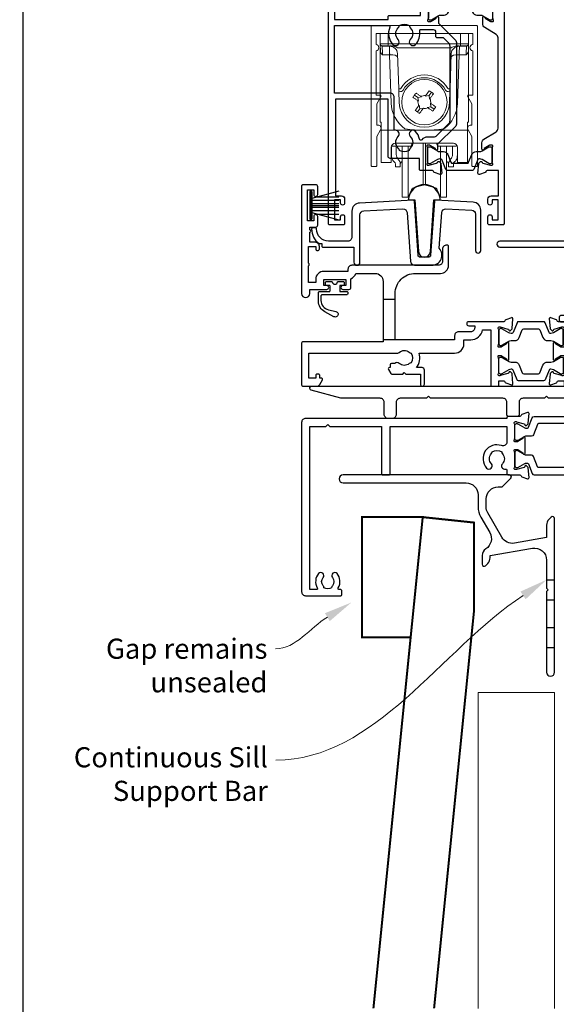
# Model space of a CAD drawing. Units: millimetres. Extents: x 22 to 1863, y -1004 to 568.
# Drawn here: x 22 to 156, y -881 to -637 of the extents above; entities that cross this region are included whole.
import ezdxf
from ezdxf import colors
from ezdxf.entities.mleader import LeaderData, LeaderLine
from ezdxf.math import Vec2, Vec3

# ---------------------------------------------------------------- set-up
doc = ezdxf.new("R2010")
doc.units = ezdxf.units.MM
doc.header["$MEASUREMENT"] = 0
doc.layers.get('Defpoints').update_dxf_attribs({"color": 1})
for name, color, linetype in [('21330$0$APL Joinery', 2, 'Continuous'), ('21715$0$APL Joinery', 2, 'Continuous'), ('21725$0$APL Joinery', 2, 'Continuous'), ('21855$0$APL Joinery', 2, 'Continuous'), ('27090$0$APL Joinery', 2, 'Continuous'), ('28040$0$APL Joinery', 2, 'Continuous'), ('28855$0$APL Joinery', 2, 'Continuous'), ('9210121$0$APL Joinery', 2, 'Continuous'), ('APL Joinery', 2, 'Continuous'), ('APL Notes', 7, 'Continuous')]:
    doc.layers.add(name, color=color, linetype=linetype)
doc.styles.add('General notes', font='arial.ttf', dxfattribs={"height": 3.5})

# ---------------------------------------------------------------- blocks, each defined once
blk = doc.blocks.new('*U45')
at = {"layer": 'APL Joinery', "color": 2, "lineweight": 25, "flags": 128}
blk.add_lwpolyline([(-19.33, -3.47), (-17.1, -7.34, -0.400906), (-18.08, -11.37, 0.255755), (-19, -13.05), (-19, -15.2, 0.668179), (-18.15, -15.55), (-17.59, -14.99, 0.198912), (-17, -13.58), (-17, -13.05), (-6.52, -11.21, -0.466308), (-3, -14.16), (-3, -21.08, 0.198912), (-2.94, -21.22), (-2.6, -21.56), (-2.94, -21.9, 0.198912), (-3, -22.04), (-3, -42, 1), (-1, -42), (-1, -3.86, 0.668179), (-1.85, -3.5), (-2.41, -4.06, 0.198912), (-3, -5.48), (-3, -8.55), (-10.99, -9.96, -0.315299), (-14.11, -8.51), (-17.6, -2.47, -0.131652), (-18, -0.97), (-18, 1, -0.414214), (-15, 4), (-14.1, 4, 0.198912), (-13.93, 4.07), (-11.85, 6.15, 0.668179), (-12.21, 7), (-53.52, 7, 1), (-53.52, 5), (-23, 5, -0.414214), (-20, 2), (-20, -0.97, 0.131652)], format="xyb", close=True, dxfattribs=at)
at = {"layer": 'APL Joinery', "color": 2, "lineweight": 25, "ltscale": 10}
for points in [[(-3, -19.06), (-1, -19.06)], [(-3, -24.06), (-1, -24.06)], [(-3, -30.86), (-1, -30.86)], [(-3, -35.86), (-1, -35.86)]]:
    blk.add_lwpolyline(points, dxfattribs=at)
blk = doc.blocks.new('28040$0$35302')
at = {"layer": '28040$0$APL Joinery', "ltscale": 0.2}
blk.add_lwpolyline([(1.21, 3.65), (-1.7, 3.65, 0.414214), (-2, 3.35), (-2, 3.15), (-52, 3.15, 0.414214), (-53, 2.15), (-53, -39.85, 0.414214), (-52, -40.85), (-43.3, -40.85, 0.414214), (-43, -40.55), (-43, -39.65, 0.414214), (-43.3, -39.35), (-43.64, -39.35, -0.581716), (-43.9, -38.89, 0.322511), (-44.21, -35.37, 1), (-45.34, -36.35, -0.375946), (-45.36, -38.36, 0.19915), (-45.54, -38.87, -0.290157), (-47.46, -38.87, 0.19915), (-47.64, -38.36, -0.375946), (-47.66, -36.35, 1), (-48.79, -35.37, 0.32251), (-49.1, -38.89, -0.581716), (-49.36, -39.35), (-51, -39.35), (-51, 1.15), (-47, 1.15), (-46.5, 1.65), (-46, 1.15), (-33.2, 1.15), (-33.2, -10.55, 0.414214), (-32.9, -10.85), (-31.3, -10.85, 0.414214), (-31, -10.55), (-31, 1.15), (-2, 1.15), (-2, -2.66, -0.518899), (-3.34, -3.6, 0.782186), (-7.05, -9.17, 1), (-5.87, -8.09, -0.380492), (-5.9, -5.63, 0.143225), (-5.69, -5.17, -0.319334), (-3.31, -5.17, 0.143225), (-3.1, -5.63, -0.380492), (-3.13, -8.09, 0.734874), (-2.37, -9.41, -0.481352), (-2, -9.71), (-2, -10.55, 0.414214), (-1.7, -10.85), (1.21, -10.85, -0.361398), (1.51, -11.09, 0.265514), (1.7, -11.32), (3.1, -11.83, 0.548619), (3.5, -11.52), (3.29, -9.13, 0.176327), (3.2, -8.95), (2.88, -8.62, 0.57735), (2.46, -8.73), (2.43, -8.85, -0.267949), (2.25, -9.02), (0.34, -9.54, -0.065543), (0.26, -9.55), (0.1, -9.55, -0.6885), (-0.1, -9.02, 0.213422), (0, -8.8), (0, -5.58, 0.063254), (-0.01, -5.51), (-0.19, -4.8, -0.490314), (0, -4.55), (0.52, -4.55, -0.137872), (0.67, -4.59), (1.93, -5.36, 0.361115), (2.03, -5.66), (2.12, -5.71, 0.585524), (2.5, -5.5), (2.5, -1.69, 0.585524), (2.12, -1.48), (2.03, -1.53, 0.361115), (1.93, -1.83), (0.67, -2.6, -0.137872), (0.52, -2.65), (0, -2.65, -0.490314), (-0.19, -2.4), (-0.01, -1.68, 0.063254), (0, -1.61), (0, 1.61, 0.213422), (-0.1, 1.83, -0.6885), (0.1, 2.35), (0.26, 2.35, -0.065543), (0.34, 2.34), (2.25, 1.83, -0.267949), (2.43, 1.65), (2.46, 1.54, 0.57735), (2.88, 1.43), (3.2, 1.76, 0.176327), (3.29, 1.94), (3.5, 4.33, 0.548619), (3.1, 4.64), (1.7, 4.13, 0.265514), (1.51, 3.9, -0.361398), (1.21, 3.65)], format="xyb", dxfattribs=at)
blk = doc.blocks.new('28040$0$9100372')
at = {"layer": '28040$0$APL Joinery', "color": 8}
blk.add_lwpolyline([(27.6, -2.1), (27.39, -2.1, -0.131652), (27.29, -2.07), (25.55, -1.07, 0.131652), (25.3, -1), (23.89, -1, -0.310508), (23.42, -0.68), (22.43, 1.91, 0.310508), (22.15, 2.1), (5.85, 2.1, 0.310508), (5.57, 1.91), (4.58, -0.68, -0.310508), (4.11, -1), (2.7, -1, 0.131652), (2.45, -1.07), (0.71, -2.07, -0.131652), (0.61, -2.1), (0.4, -2.1, -0.414214), (0, -1.7), (0, 1.7, -0.414214), (0.4, 2.1), (0.61, 2.1, -0.131652), (0.71, 2.07), (2.45, 1.07, 0.131652), (2.7, 1), (3.09, 1, 0.310508), (3.37, 1.19), (4.29, 3.58, -0.310508), (4.75, 3.9), (23.25, 3.9, -0.310508), (23.71, 3.58), (24.63, 1.19, 0.310508), (24.91, 1), (25.3, 1, 0.131652), (25.55, 1.07), (27.29, 2.07, -0.131652), (27.39, 2.1), (27.6, 2.1, -0.414214), (28, 1.7), (28, -1.7, -0.414214)], format="xyb", close=True, dxfattribs=at)
blk = doc.blocks.new('28040')
at = {"layer": '28040$0$APL Joinery'}
for name, p in [('28040$0$35302', (38, 15.85)), ('28040$0$9100372', (38, 15.6))]:
    blk.add_blockref(name, p, dxfattribs=at)
at = {"layer": '28040$0$APL Joinery', "xscale": -1, "rotation": 180}
blk.add_blockref('28040$0$9100372', (38, 8.9), dxfattribs=at)
blk = doc.blocks.new('28855')
at = {"layer": '28855$0$APL Joinery', "ltscale": 0.2}
blk.add_lwpolyline([(-51.65, -3), (-107.65, -3), (-108.15, -2.5), (-108.65, -3), (-113.95, -3, 0.414214), (-114.95, -4), (-114.95, -7.2, -0.414214), (-115.25, -7.5), (-117.65, -7.5, -0.414214), (-117.95, -7.2), (-117.95, -4, 0.414214), (-118.95, -3), (-136.95, -3), (-137.45, -2.5), (-137.95, -3), (-144.45, -3, 0.414214), (-145.45, -4), (-145.45, -7, -0.414214), (-146.45, -8), (-147.45, -8, -0.414214), (-148.45, -7), (-148.45, -4, 0.414214), (-149.45, -3), (-158.92, -3, -0.065543), (-159.18, -2.97), (-166.58, -0.98, -0.876976), (-166.45, 0), (-7.75, 0, -0.414214)], format="xyb", dxfattribs=at)
blk = doc.blocks.new('21715')
at = {"layer": '21715$0$APL Joinery'}
blk.add_lwpolyline([(30.05, -7.03, -0.39391), (29.55, -7.5), (27.45, -7.5, -0.39391), (26.95, -7.03), (26.01, 6.37, 0.409111), (25.7, 6.65), (12.4, 5.95, 0.39896), (10.5, 3.96), (10.5, -2.5, -0.414214), (9.5, -3.5), (4.7, -3.5, -0.414214), (1.7, -0.5), (1.7, -0.5, 0.414214), (1.4, -0.2), (0.8, -0.2, 0.414214), (0.5, -0.5, 0.23811), (2.33, -4.12), (3, -4.12), (3, -4.7, 0.414214), (3.3, -5), (11, -5), (11, -8.75, 1), (12.5, -8.75), (12.5, 3.01, -0.39896), (13.45, 4), (23.15, 4.51, -0.409111), (24.2, 3.58), (25.05, -8.57, 0.39391), (26.05, -9.5), (30.35, -9.5, 0.655705), (32.18, -5.29), (32.8, 3.58, -0.409111), (33.85, 4.51), (40.25, 4.18, -0.39896), (41.2, 3.18), (41.2, -5.85, 1), (42.5, -5.85), (42.5, 4.16, 0.39896), (40.6, 6.16), (31.3, 6.65, 0.409111), (30.99, 6.37)], format="xyb", close=True, dxfattribs=at)
blk = doc.blocks.new('21855')
at = {"layer": '21855$0$APL Joinery'}
blk.add_lwpolyline([(-2.38, 14.2), (-1.48, 1.38, 0.932515), (1.48, 1.38), (2.38, 14.2), (3.67, 14.2, 0.454496), (3.96, 14.54, 0.872872), (-3.96, 14.54, 0.454496), (-3.67, 14.2)], format="xyb", close=True, dxfattribs=at)
blk = doc.blocks.new('9210121')
at = {"layer": '9210121$0$APL Joinery', "color": 252, "linetype": 'Continuous'}
blk.add_lwpolyline([(0.69, -0.61, -0.370334), (0.82, -0.5), (2.05, -0.5, -0.414214), (2.3, -0.75), (2.3, -1.25, -0.414214), (2.05, -1.5), (1.33, -1.5, 0.414214), (1.2, -1.62), (1.2, -2.15), (1.2, -2.87, 0.414214), (1.33, -3), (2.95, -3, -0.414214), (3.25, -3.3), (3.25, -3.5, -0.414214), (2.95, -3.8), (-3.15, -3.8, 0.414214), (-3.45, -4.1), (-3.45, -5.2, 0.350164), (-1.58, -7.54), (-1.46, -7.57), (0.26, -7.96, -1.147056), (-0.23, -9.26), (-2.48, -8.04, -0.275075), (-4.05, -5.4), (-4.05, -3.3, -0.414272), (-3.75, -3), (-3.7, -3), (-1.32, -3, 0.414214), (-1.2, -2.87), (-1.2, -2.15), (-1.2, -1.62, 0.414214), (-1.32, -1.5), (-2.05, -1.5, -0.414214), (-2.3, -1.25), (-2.3, -0.75, -0.414214), (-2.05, -0.5), (-0.82, -0.5, -0.370334), (-0.69, -0.61, 0.858395)], format="xyb", close=True, dxfattribs=at)
blk = doc.blocks.new('9010334')
at = {"layer": 'APL Joinery', "color": 252}
for p, q in [((-7.75, 3.56), (-1, 1.75)), ((-1, 3.45), (-1, -3.45)), ((-1, 3.45), (-0.5, 3.45)), ((-0.75, 3.45), (-0.75, -3.45)), ((-0.5, 3.45), (-0.5, -3.45)), ((-2.46, 2.14), (-7.75, 2.14)), ((-1, 1.3), (-7.75, 1.3)), ((-1, 0.46), (-7.75, 0.46)), ((-1, -0.46), (-7.75, -0.46)), ((-1, -1.3), (-7.75, -1.3)), ((-1, -1.75), (-7.75, -3.56)), ((-2.46, -2.14), (-7.75, -2.14)), ((-0.5, -3.45), (-1, -3.45))]:
    blk.add_line(p, q, dxfattribs=at)
at = {"layer": 'APL Joinery', "color": 7}
blk.add_line((-1, 0), (-7.75, 0), dxfattribs=at)
blk = doc.blocks.new('21725')
at = {"layer": '21725$0$APL Joinery'}
blk.add_lwpolyline([(6.75, 18.83, 0.342827), (8.8, 16.54), (8.8, 4), (-12.9, 4, 0.414214), (-13.2, 3.7), (-13.2, 2.8, 0.414214), (-12.9, 2.5), (-4, 2.5), (-4, 0.95, 1), (-2.7, 0.95), (-2.7, 2.5), (19.3, 2.5), (19.3, 0.95, 1), (20.6, 0.95), (20.6, 2.5), (25.7, 2.5), (26.1, 2.9), (26.5, 2.5), (29.8, 2.5, 0.414214), (30.1, 2.8), (30.1, 3.7, 0.414214), (29.8, 4), (11.8, 4), (11.8, 16.54, 0.342827), (13.85, 18.83), (14.6, 29.58, -0.409111), (15.65, 30.51), (22.05, 30.18, -0.39896), (23, 29.18), (23, 20.15, 1), (24.3, 20.15), (24.3, 30.16, 0.39896), (22.4, 32.16), (13.1, 32.65, 0.409111), (12.79, 32.37), (11.85, 18.97, -0.39391), (11.35, 18.5), (9.25, 18.5, -0.39391), (8.75, 18.97), (7.81, 32.37, 0.409111), (7.5, 32.65), (-5.8, 31.95, 0.39896), (-7.7, 29.96), (-7.7, 24.5, -0.414214), (-9.7, 22.5), (-27.95, 22.5, 1), (-27.95, 21), (-6.7, 21, 0.414214), (-5.7, 22), (-5.7, 29.01, -0.39896), (-4.75, 30), (4.95, 30.51, -0.409111), (6, 29.58)], format="xyb", close=True, dxfattribs=at)
for points in [[(8.8, 14), (11.8, 14)], [(11.8, 4), (8.8, 4)]]:
    blk.add_lwpolyline(points, close=True, dxfattribs=at)
blk = doc.blocks.new('27090$0$9100370')
at = {"layer": '27090$0$APL Joinery', "color": 8}
blk.add_lwpolyline([(3.06, 0.9, -0.131652), (2.46, 1.06), (0.75, 2.05, 0.131652), (0.55, 2.1), (0.4, 2.1, 0.414214), (0, 1.7), (0, -1.7, 0.414214), (0.4, -2.1), (0.55, -2.1, 0.131652), (0.75, -2.05), (2.46, -1.06, -0.131652), (3.06, -0.9), (3.93, -0.9, 0.305731), (5.05, -0.15), (5.81, 1.75, -0.305731), (6.18, 2), (9.82, 2, -0.305731), (10.19, 1.75), (10.95, -0.15, 0.305731), (12.07, -0.9), (12.94, -0.9, -0.131652), (13.54, -1.06), (15.25, -2.05, 0.131652), (15.45, -2.1), (15.6, -2.1, 0.414214), (16, -1.7), (16, 1.7, 0.414214), (15.6, 2.1), (15.45, 2.1, 0.131652), (15.25, 2.05), (13.54, 1.06, -0.131652), (12.94, 0.9), (12.76, 0.9, -0.305731), (12.48, 1.09), (11.49, 3.55, 0.305731), (11.12, 3.8), (4.88, 3.8, 0.305731), (4.51, 3.55), (3.52, 1.09, -0.305731), (3.24, 0.9)], format="xyb", close=True, dxfattribs=at)
blk.add_lwpolyline([(10.19, 1.75), (10.19, 1.75)], dxfattribs=at)
blk = doc.blocks.new('27090$0$27255')
at = {"layer": '27090$0$APL Joinery'}
blk.add_lwpolyline([(-2.88, 1.43, 0.57735), (-2.46, 1.54), (-2.43, 1.65, -0.267949), (-2.25, 1.83), (-0.34, 2.34, -0.065543), (-0.26, 2.35), (-0.1, 2.35, -0.6885), (0.1, 1.83, 0.213422), (0, 1.61), (0, -1.61, 0.063254), (0.01, -1.68), (0.19, -2.4, -0.490314), (0, -2.65), (-0.52, -2.65, -0.137872), (-0.67, -2.6), (-1.93, -1.83, 0.361115), (-2.03, -1.53), (-2.12, -1.48, 0.585524), (-2.5, -1.69), (-2.5, -5.7, 0.585524), (-2.12, -5.91), (-2.03, -5.86, 0.361115), (-1.93, -5.56), (-0.67, -4.79, -0.137872), (-0.52, -4.75), (0, -4.75, -0.490314), (0.19, -5), (0.01, -5.71, 0.063254), (0, -5.78), (0, -9, 0.213422), (0.1, -9.22, -0.6885), (-0.1, -9.75), (-0.26, -9.75, -0.065543), (-0.34, -9.74), (-2.25, -9.22, -0.267949), (-2.43, -9.05), (-2.46, -8.93, 0.57735), (-2.88, -8.82), (-3.2, -9.15, 0.176327), (-3.29, -9.33), (-3.5, -11.72, 0.548619), (-3.1, -12.03), (-1.7, -11.52, 0.265514), (-1.51, -11.29, -0.361398), (-1.21, -11.05), (0.2, -11.05), (0.2, -12.05, 0.414214), (0.5, -12.35), (1.7, -12.35, 0.414214), (2, -12.05), (2, 1.85), (4.52, 1.85, 0.379405), (7, -0.35), (12.7, -0.35, 0.414214), (13.7, 0.65), (13.7, 2.15), (19.55, 2.15), (19.55, -2.35, -0.618034), (19.07, -2.59, 0.36051), (14.67, -2.8, 1), (15.75, -3.98, -0.380492), (18.21, -3.95, 0.143225), (18.67, -4.16, -0.319334), (18.67, -6.53, 0.143225), (18.21, -6.74, -0.380492), (15.75, -6.71, 0.69989), (14.42, -7.41, -0.45321), (14.12, -7.75), (13, -7.75, 0.414214), (12, -8.75), (12, -12.05, 0.414214), (12.3, -12.35), (12.7, -12.35, 0.414214), (13, -12.05), (13, -9.35), (16.6, -9.35), (17, -8.95), (17.4, -9.35), (20.66, -9.35, 0.267949), (21.09, -9.1), (21.61, -8.2, 0.57735), (21.35, -7.75), (21.15, -7.75), (21.15, 2.15), (27.3, 2.15), (27.3, 0.65, 0.414214), (28.3, -0.35), (34, -0.35, 0.414214), (36.5, 2.15), (39.2, 2.15), (39.2, -9.35), (38.95, -9.35, 0.414214), (38.65, -9.65), (38.65, -10.35), (38.45, -10.35, 0.57735), (38.19, -10.8), (38.85, -11.95, 0.267949), (39.55, -12.35), (40.7, -12.35, 0.414214), (41, -12.05), (41, -11.05), (42.21, -11.05, -0.361398), (42.51, -11.29, 0.265514), (42.7, -11.52), (44.1, -12.03, 0.548619), (44.5, -11.72), (44.29, -9.33, 0.176327), (44.2, -9.15), (43.88, -8.82, 0.57735), (43.46, -8.93), (43.43, -9.05, -0.267949), (43.25, -9.22), (41.34, -9.74, -0.065543), (41.26, -9.75), (41.1, -9.75, -0.6885), (40.9, -9.22, 0.213422), (41, -9), (41, -5.78, 0.063254), (40.99, -5.71), (40.81, -5, -0.490314), (41, -4.75), (41.52, -4.75, -0.137872), (41.67, -4.79), (42.93, -5.56, 0.361115), (43.03, -5.86), (43.12, -5.91, 0.585524), (43.5, -5.7), (43.5, -1.69, 0.585524), (43.12, -1.48), (43.03, -1.53, 0.361115), (42.93, -1.83), (41.67, -2.6, -0.137872), (41.52, -2.65), (41, -2.65, -0.490314), (40.81, -2.4), (40.99, -1.68, 0.063254), (41, -1.61), (41, 1.61, 0.213422), (40.9, 1.83, -0.6885), (41.1, 2.35), (41.26, 2.35, -0.065543), (41.34, 2.34), (43.25, 1.83, -0.267949), (43.43, 1.65), (43.46, 1.54, 0.57735), (43.88, 1.43), (44.2, 1.76, 0.176327), (44.29, 1.94), (44.5, 4.33, 0.548619), (44.1, 4.64), (42.7, 4.13, 0.265514), (42.51, 3.9, -0.361398), (42.21, 3.65), (33.5, 3.65, 1), (33.5, 2.65), (35, 2.65), (35, 2.15, -0.414214), (34, 1.15), (28.8, 1.15), (28.8, 3.35, 0.414214), (28.5, 3.65), (12.5, 3.65, 0.414214), (12.2, 3.35), (12.2, 1.15), (7, 1.15, -0.414214), (6, 2.15), (6, 2.65), (7.5, 2.65, 1), (7.5, 3.65), (-1.21, 3.65, -0.361398), (-1.51, 3.9, 0.265514), (-1.7, 4.13), (-3.1, 4.64, 0.548619), (-3.5, 4.33), (-3.29, 1.94, 0.176327), (-3.2, 1.76)], format="xyb", close=True, dxfattribs=at)
blk = doc.blocks.new('27090$0$35100')
at = {"layer": '27090$0$APL Joinery', "color": 2}
blk.add_lwpolyline([(-6, 2.15, -0.414214), (-7, 1.15), (-10, 1.15, 0.414214), (-11, 0.15), (-11, -0.85), (-25.75, -0.85), (-25.75, 10.65, -0.414214), (-20.75, 15.65), (-14.5, 15.65, 0.414214), (-12.5, 17.65), (-12.5, 22.35, 0.414214), (-12.8, 22.65), (-13, 22.65, 0.414214), (-14, 21.65), (-14, 18.65, -0.414214), (-15, 17.65), (-36.5, 17.65, 0.414214), (-37.5, 16.65), (-37.5, 16.15), (-43.5, 16.15, 0.414214), (-45.5, 14.15), (-45.5, 13.35), (-47.3, 13.35), (-47.3, 17.51, 0.57735), (-47.3, 18.2), (-47.3, 22.35), (-45.5, 22.35), (-45.5, 21.65, 0.414214), (-45.2, 21.35), (-44.9, 21.35, 0.414214), (-44.6, 21.65), (-44.6, 22.35, 0.414214), (-45.6, 23.35), (-47, 23.35), (-47, 25.85, 1), (-47, 26.45), (-47, 27.15), (-45.5, 27.15, 0.414214), (-45, 27.65), (-45, 29.75, 1), (-46, 29.75), (-46, 28.65), (-47.5, 28.65), (-47.5, 36.35), (-46, 36.35), (-46, 35.25, 1), (-45, 35.25), (-45, 37.15, 0.414214), (-45.5, 37.65), (-48.7, 37.65, 0.414214), (-49, 37.35), (-49, 10.65, 1), (-47, 10.65), (-47, 11.65), (-42.75, 11.65, 1), (-42.75, 12.65), (-43.5, 12.65), (-43.5, 14.15), (-38, 14.15), (-38, 12.65), (-38.75, 12.65, 1), (-38.75, 11.65), (-37.25, 11.65, 0.414214), (-36.75, 12.15), (-36.75, 14.3, 0.237764), (-35.56, 15.65), (-30.75, 15.65, -0.414214), (-28.75, 13.65), (-28.75, -1.35), (-48.7, -1.35, 0.414214), (-49, -1.65), (-49, -12.05, 0.414214), (-48.7, -12.35), (-45.2, -12.35, 0.267949), (-44.5, -11.95), (-43.84, -10.8, 0.57735), (-44.1, -10.35), (-44.5, -10.35), (-44.5, -9.65, 0.414214), (-44.8, -9.35), (-45.2, -9.35, 0.414214), (-45.5, -9.65), (-45.5, -10.35), (-47.2, -10.35), (-47.2, -4.15), (-25.55, -4.15, 0.27507), (-24.75, -3.98, -0.380492), (-22.29, -3.95, 0.143225), (-21.83, -4.16, -0.319334), (-21.83, -6.53, 0.143225), (-22.29, -6.74, -0.380492), (-24.75, -6.71, 0.406067), (-25.86, -6.75), (-26.7, -6.75, 0.414214), (-27, -7.05), (-27, -7.75), (-27.2, -7.75, 0.57735), (-27.46, -8.2), (-26.88, -9.2, 0.267949), (-26.62, -9.35), (-23.9, -9.35), (-23.5, -8.95), (-23.1, -9.35), (-19.5, -9.35), (-19.5, -11.85, 1), (-18.5, -11.85), (-18.5, -8.35, 0.414214), (-19.1, -7.75), (-20.49, -7.75, 0.252687), (-19.84, -4.15), (-11, -4.15, 0.414214), (-8.7, -1.85), (-8.7, -0.85), (-7, -0.85, 0.365977), (-4.04, 1.65), (-2, 1.65), (-2, -12.05, 0.414214), (-1.7, -12.35), (-0.3, -12.35, 0.414214), (0, -12.05), (0, -11.05), (1.21, -11.05, -0.361398), (1.51, -11.29, 0.265514), (1.7, -11.52), (3.1, -12.03, 0.548619), (3.5, -11.72), (3.29, -9.33, 0.176327), (3.2, -9.15), (2.88, -8.82, 0.57735), (2.46, -8.93), (2.43, -9.05, -0.267949), (2.25, -9.22), (0.34, -9.74, -0.065543), (0.26, -9.75), (0.1, -9.75, -0.6885), (-0.1, -9.22, 0.213422), (0, -9), (0, -5.78, 0.063254), (-0.01, -5.71), (-0.19, -5, -0.490314), (0, -4.75), (0.52, -4.75, -0.137872), (0.67, -4.79), (1.93, -5.56, 0.361115), (2.03, -5.86), (2.12, -5.91, 0.585524), (2.5, -5.7), (2.5, -1.69, 0.585524), (2.12, -1.48), (2.03, -1.53, 0.361115), (1.93, -1.83), (0.67, -2.6, -0.137872), (0.52, -2.65), (0, -2.65, -0.490314), (-0.19, -2.4), (-0.01, -1.68, 0.063254), (0, -1.61), (0, 1.61, 0.213422), (-0.1, 1.83, -0.6885), (0.1, 2.35), (0.26, 2.35, -0.065543), (0.34, 2.34), (2.25, 1.83, -0.267949), (2.43, 1.65), (2.46, 1.54, 0.57735), (2.88, 1.43), (3.2, 1.76, 0.176327), (3.29, 1.94), (3.5, 4.33, 0.548619), (3.1, 4.64), (1.7, 4.13, 0.265514), (1.51, 3.9, -0.361397), (1.21, 3.65), (-7.5, 3.65, 1), (-7.5, 2.65), (-6, 2.65)], format="xyb", close=True, dxfattribs=at)
for points in [[(-25.75, 9.15), (-28.75, 9.15)], [(-25.75, -0.85), (-28.75, -0.85)]]:
    blk.add_lwpolyline(points, dxfattribs=at)
blk = doc.blocks.new('27090')
at = {"layer": '27090$0$APL Joinery'}
for name, p in [('27090$0$35100', (-122.5, 12.35)), ('27090$0$9100370', (-122.5, 12.2)), ('27090$0$27255', (-106.5, 12.35))]:
    blk.add_blockref(name, p, dxfattribs=at)
at = {"layer": '27090$0$APL Joinery', "xscale": -1, "rotation": 180}
blk.add_blockref('27090$0$9100370', (-122.5, 5.1), dxfattribs=at)
blk = doc.blocks.new('9100738')
at = {"layer": 'APL Joinery', "color": 8, "lineweight": 0}
for p, q in [((-12.85, -0.15), (-10.85, -0.15)), ((-12.85, -22.15), (-12.85, -0.15)), ((-10.85, -0.15), (-10.81, -2.66)), ((7.15, -0.15), (-10.85, -0.15)), ((7.11, -2.66), (7.15, -0.15)), ((7.15, -0.15), (9.15, -0.15)), ((9.15, -0.15), (9.15, -22.15)), ((-12.77, -4.47), (-12.8, -2.95)), ((-10.81, -3.15), (-12.31, -3.15)), ((-10.54, -3.29), (-12.3, -3.29)), ((-12.3, -3.29), (-12.27, -5.04)), ((-10.81, -2.66), (7.11, -2.66)), ((-10.81, -2.66), (-10.81, -3.15)), ((-10.54, -3.29), (-10.54, -3.15)), ((-10.48, -5.04), (-10.54, -3.29)), ((4.83, -3.64), (-8.53, -3.64)), ((6.84, -3.29), (6.78, -5.04)), ((6.84, -3.15), (6.84, -3.29)), ((8.6, -3.29), (6.84, -3.29)), ((7.11, -2.66), (7.11, -3.15)), ((8.61, -3.15), (7.11, -3.15)), ((8.57, -5.04), (8.6, -3.29)), ((9.1, -2.95), (9.08, -4.47)), ((-10.51, -5.38), (-12.26, -5.38)), ((-10.51, -5.38), (-10.51, -5.04)), ((-10.09, -17.4), (-10.51, -5.38)), ((-8.22, -13.82), (-8.52, -5.08)), ((4.83, -5.08), (4.52, -13.82)), ((6.82, -5.38), (6.4, -17.4)), ((6.82, -5.04), (6.82, -5.38)), ((8.56, -5.38), (6.82, -5.38)), ((-8.1, -17.36), (-8.2, -14.46)), ((4.5, -14.46), (4.4, -17.36)), ((-4.3, -15.42), (-3.49, -15.99)), ((-3.33, -16.9), (-3.51, -16.78)), ((-2.58, -15.84), (-3.49, -15.99)), ((-3.49, -15.99), (-3.33, -16.9)), ((-2.76, -15.71), (-2.58, -15.84)), ((-1.6, -15.67), (-1.48, -15.49)), ((-0.7, -15.51), (-1.6, -15.67)), ((-0.7, -15.51), (-0.12, -14.69)), ((-0.54, -16.41), (-0.7, -15.51)), ((-0.42, -16.24), (-0.54, -16.41)), ((-3, -18.78), (-3.57, -19.6)), ((-3.28, -18.06), (-3.16, -17.88)), ((-3.16, -17.88), (-3, -18.78)), ((-3, -18.78), (-2.1, -18.63)), ((-2.1, -18.63), (-2.22, -18.8)), ((-1.12, -18.46), (-0.21, -18.3)), ((-0.94, -18.58), (-1.12, -18.46)), ((-0.37, -17.39), (-0.19, -17.52)), ((-0.21, -18.3), (-0.37, -17.39)), ((0.61, -18.87), (-0.21, -18.3)), ((-12.55, -22.15), (-12.85, -22.15)), ((-12.55, -23.81), (-12.55, -22.15)), ((-12.55, -24.15), (-12.55, -23.81)), ((8.85, -24.15), (-12.55, -24.15)), ((-12.55, -24.15), (-12.55, -32)), ((8.85, -22.15), (9.15, -22.15)), ((8.85, -23.81), (8.85, -22.15)), ((8.85, -23.81), (8.85, -24.15)), ((8.85, -32), (8.85, -24.15)), ((-10.06, -28.36), (-10.09, -32)), ((-10.05, -30.03), (-10.05, -28.26)), ((-9.85, -27.77), (-9.85, -28.12)), ((-9.21, -28.12), (-9.85, -28.12)), ((-8.71, -28.12), (-9.21, -28.12)), ((5.35, -27.38), (-9.05, -27.38)), ((-8.85, -28.11), (-8.85, -29.81)), ((-5.48, -28.12), (-8.71, -28.12)), ((-7.35, -37.77), (-7.35, -28.12)), ((-5.88, -37.77), (-5.88, -28.12)), ((-4.97, -27.38), (-4.98, -27.62)), ((-2.11, -35.32), (-2.11, -27.38)), ((-1.59, -35.32), (-1.59, -27.38)), ((1.28, -27.62), (1.28, -27.38)), ((5.01, -28.12), (1.78, -28.12)), ((2.18, -37.77), (2.18, -28.12)), ((3.65, -37.77), (3.65, -28.16)), ((5.51, -28.12), (5.01, -28.12)), ((5.15, -29.81), (5.15, -28.12)), ((5.51, -28.12), (6.15, -28.12)), ((6.15, -28.12), (6.15, -27.77)), ((6.35, -28.26), (6.35, -30.03)), ((6.39, -32), (6.36, -28.36)), ((-12.55, -32.15), (-12.55, -32)), ((-10.09, -32.15), (-12.55, -32.15)), ((-9.05, -33.22), (-9.05, -32.44)), ((-7.85, -33.22), (-9.05, -33.22)), ((-7.85, -32.44), (-7.85, -33.22)), ((-7.49, -31.93), (-7.35, -31.81)), ((3.65, -31.81), (3.79, -31.93)), ((4.15, -33.22), (4.15, -32.44)), ((5.35, -33.22), (4.15, -33.22)), ((5.35, -32.44), (5.35, -33.22)), ((8.85, -32.15), (6.39, -32.15)), ((8.85, -32), (8.85, -32.15)), ((-2.11, -37.74), (-2.11, -35.32)), ((-1.59, -37.74), (-1.59, -35.32)), ((-7.35, -40.72), (-7.35, -37.77)), ((-5.88, -40.72), (-5.88, -37.77)), ((-5.88, -40.72), (-5.02, -38.89)), ((-4.38, -38.35), (-2.11, -37.74)), ((-1.59, -37.74), (0.68, -38.35)), ((1.33, -38.89), (2.18, -40.72)), ((2.18, -40.72), (2.18, -37.77)), ((3.65, -40.72), (3.65, -37.77)), ((-7.35, -40.72), (-5.88, -40.72)), ((2.18, -40.72), (3.65, -40.72))]:
    blk.add_line(p, q, dxfattribs=at)
at = {"layer": 'APL Joinery', "color": 8, "lineweight": 0, "flags": 128}
for points in [[(-12.8, -2.95), (-12.8, -2.82), (-12.8, -2.73), (-12.8, -2.67), (-12.81, -2.66)], [(-12.31, -3.15), (-12.3, -3.16), (-12.3, -3.18), (-12.3, -3.23), (-12.3, -3.29)], [(8.6, -3.29), (8.6, -3.23), (8.61, -3.18), (8.61, -3.16), (8.61, -3.15)], [(9.11, -2.66), (9.11, -2.67), (9.11, -2.73), (9.1, -2.82), (9.1, -2.95)], [(-12.27, -5.04), (-12.27, -5.11), (-12.26, -5.2), (-12.26, -5.29), (-12.26, -5.38)], [(8.56, -5.38), (8.56, -5.29), (8.57, -5.2), (8.57, -5.11), (8.57, -5.04)], [(-1.48, -15.49), (-1.37, -15.34), (-1.27, -15.19), (-1.17, -15.05), (-1.06, -14.9), (-0.96, -14.75), (-0.86, -14.61), (-0.76, -14.46), (-0.66, -14.32)], [(-0.66, -14.32), (-0.52, -14.41), (-0.39, -14.51), (-0.26, -14.6), (-0.12, -14.69), (0.01, -14.79), (0.14, -14.88), (0.28, -14.97), (0.41, -15.07)], [(-4.68, -15.95), (-4.58, -15.82), (-4.49, -15.69), (-4.4, -15.55), (-4.3, -15.42), (-4.21, -15.29), (-4.12, -15.16), (-4.02, -15.02), (-3.93, -14.89)], [(-3.51, -16.78), (-3.65, -16.67), (-3.8, -16.57), (-3.95, -16.47), (-4.09, -16.36), (-4.24, -16.26), (-4.39, -16.16), (-4.53, -16.05), (-4.68, -15.95)], [(-3.93, -14.89), (-3.78, -14.99), (-3.64, -15.09), (-3.49, -15.2), (-3.35, -15.3), (-3.2, -15.4), (-3.05, -15.51), (-2.91, -15.61), (-2.76, -15.71)], [(0.41, -15.07), (0.31, -15.21), (0.2, -15.36), (0.1, -15.5), (0, -15.65), (-0.1, -15.8), (-0.21, -15.94), (-0.31, -16.09), (-0.42, -16.24)], [(-4.11, -19.23), (-4, -19.08), (-3.9, -18.94), (-3.8, -18.79), (-3.7, -18.64), (-3.59, -18.5), (-3.49, -18.35), (-3.39, -18.2), (-3.28, -18.06)], [(-3.04, -19.97), (-3.18, -19.88), (-3.31, -19.79), (-3.44, -19.69), (-3.57, -19.6), (-3.71, -19.51), (-3.84, -19.41), (-3.97, -19.32), (-4.11, -19.23)], [(-2.22, -18.8), (-2.32, -18.95), (-2.43, -19.1), (-2.53, -19.25), (-2.63, -19.39), (-2.74, -19.54), (-2.84, -19.68), (-2.94, -19.83), (-3.04, -19.97)], [(0.23, -19.4), (0.09, -19.3), (-0.06, -19.2), (-0.2, -19.1), (-0.35, -18.99), (-0.5, -18.89), (-0.64, -18.79), (-0.79, -18.68), (-0.94, -18.58)], [(-0.19, -17.52), (-0.04, -17.62), (0.1, -17.72), (0.25, -17.83), (0.4, -17.93), (0.54, -18.03), (0.69, -18.14), (0.83, -18.24), (0.98, -18.34)], [(0.98, -18.34), (0.89, -18.47), (0.79, -18.61), (0.7, -18.74), (0.61, -18.87), (0.51, -19), (0.42, -19.14), (0.32, -19.27), (0.23, -19.4)], [(-10.09, -32), (-10.09, -32.06), (-10.09, -32.11), (-10.09, -32.14), (-10.09, -32.15)], [(6.39, -32.15), (6.39, -32.14), (6.39, -32.11), (6.39, -32.06), (6.39, -32)]]:
    blk.add_lwpolyline(points, dxfattribs=at)
at = {"layer": 'APL Joinery', "color": 8, "lineweight": 0}
blk.add_circle((-1.85, -17.15), 5.63, dxfattribs=at)
for centre, radius, start, end in [((-12.31, -2.65), 0.5, 181, 270), ((-12.37, -2.85), 0.444, 192.2858, 278.5216), ((-12.02, -3.27), 1.5, 359.1977, 4.802), ((8.32, -3.27), 1.5, 175.198, 180.8023), ((8.67, -2.85), 0.444, 261.4784, 347.7142), ((8.61, -2.65), 0.5, 270, 359), ((-25.61, -5.74), 15.15, 1.3484, 2.6517), ((21.91, -5.74), 15.15, 177.3483, 178.6516), ((-1.85, -17.15), 6.75, 29.6318, 150.3682), ((-1.85, -17.14), 6.05, 29.6093, 150.3907), ((-8.34, 0.5), 14.33, 270.5008, 272.4996), ((-8.25, -8.72), 5.73, 270.5009, 272.4995), ((4.65, 0.5), 14.33, 267.5004, 269.4992), ((4.55, -8.72), 5.73, 267.5005, 269.4991), ((170.64, 12.93), 176.66, 189.6798, 190.1011), ((28.22, -189.63), 176.66, 99.6798, 100.1011), ((-174.34, -47.22), 176.66, 9.6798, 10.1011), ((-1.85, -17.11), 8.25, 182, 234.2693), ((-1.85, -17.15), 6.25, 182, 358), ((-31.93, 155.36), 176.68, 279.6798, 280.1011), ((-1.85, -17.11), 8.25, 305.7307, 358), ((-5.48, -27.62), 0.5, 270, 359.5), ((1.78, -27.62), 0.5, 180.5, 270), ((-6.85, -32.7), 1, 130, 180), ((3.15, -32.7), 1, 0, 50), ((-4.12, -39.31), 1, 105, 155), ((-1.85, -38.7), 1, 75, 105), ((0.42, -39.31), 1, 25, 75)]:
    blk.add_arc(centre, radius, start, end, dxfattribs=at)
for centre, major_axis, ratio, start_param, end_param in [((-10.8, -2.65), (2, 0.01), 0.008722, 3.141707, 4.711894), ((-12.27, -4.46), (-0.012, 0.72), 0.694711, 1.571213, 2.226589), ((-10.58, -3.65), (2, 0.02), 0.176598, 1.540664, 1.55089), ((-10.52, -5.15), (2, 0.07), 0.926723, 0, 1.53589), ((6.83, -5.15), (2, -0.07), 0.926723, 1.605703, 3.141593), ((6.88, -3.65), (2, -0.02), 0.176598, 1.590702, 1.600929), ((7.11, -2.65), (2, -0.01), 0.008722, 4.712884, 6.283071), ((8.58, -4.46), (0.012, 0.72), 0.694711, 4.056596, 4.711973), ((-10.57, -3.51), (-0.83, 1.3), 0.961061, 2.588414, 2.612485), ((-10.57, -3.87), (2, -0.06), 0.758274, 4.760627, 4.784698), ((-10.49, -6.02), (2, 0.07), 0.320287, 0, 1.546116), ((6.79, -6.02), (2, -0.07), 0.320287, 1.595477, 3.141593), ((6.87, -3.87), (2, 0.06), 0.758274, 4.64008, 4.664151), ((6.87, -3.51), (0.83, 1.3), 0.961061, 3.6707, 3.694771), ((-9.06, -28.36), (0.975, 0.226), 0.981007, 1.339102, 2.909746), ((5.36, -28.36), (0.975, -0.226), 0.981007, 0.231847, 1.802491), ((-4.71, -27.22), (0, 6), 0.8391, 2.274604, 2.328521), ((1.01, -27.22), (0, 6), 0.8391, 3.954664, 4.008581), ((-6.27, -27.22), (0, 6), 0.8391, 2.436943, 2.500784), ((2.58, -27.22), (0, 6), 0.8391, 3.782401, 3.846242)]:
    blk.add_ellipse(centre, major_axis=major_axis, ratio=ratio, start_param=start_param, end_param=end_param, dxfattribs=at)
for points, knots in [([(-8.53, -3.64), (-8.7, -3.58), (-8.86, -3.52), (-9.19, -3.4), (-9.35, -3.35), (-9.68, -3.25), (-9.85, -3.21), (-10.18, -3.16), (-10.35, -3.15), (-10.52, -3.15)], [0, 0, 0, 0, 0.25, 0.25, 0.5, 0.5, 0.75, 0.75, 1, 1, 1, 1]), ([(4.83, -3.64), (5, -3.58), (5.16, -3.52), (5.49, -3.4), (5.65, -3.35), (5.98, -3.25), (6.15, -3.21), (6.48, -3.16), (6.66, -3.15), (6.83, -3.15)], [0, 0, 0, 0, 0.25, 0.25, 0.5, 0.5, 0.75, 0.75, 1, 1, 1, 1]), ([(-8.2, -14.46), (-8.2, -14.39), (-8.2, -14.24), (-8.21, -14.05), (-8.22, -13.93), (-8.22, -13.87), (-8.22, -13.87)], [0, 0, 0, 0, 0.287967, 0.629155, 0.962481, 1, 1, 1, 1]), ([(-7.11, -14.15), (-7.2, -14.3), (-7.33, -14.42), (-7.66, -14.53), (-7.84, -14.52), (-8, -14.45)], [0, 0, 0, 0, 0.5, 0.5, 1, 1, 1, 1]), ([(4.3, -14.45), (4.14, -14.52), (3.96, -14.53), (3.64, -14.42), (3.5, -14.3), (3.41, -14.15)], [0, 0, 0, 0, 0.5, 0.5, 1, 1, 1, 1]), ([(4.52, -13.87), (4.52, -13.87), (4.52, -13.93), (4.51, -14.05), (4.51, -14.24), (4.5, -14.39), (4.5, -14.46)], [0, 0, 0, 0, 0.037498, 0.370831, 0.712026, 1, 1, 1, 1]), ([(2.97, -23.81), (2.17, -23.92), (1.37, -24), (-0.24, -24.1), (-1.04, -24.12), (-2.65, -24.12), (-3.46, -24.1), (-5.07, -24), (-5.87, -23.92), (-6.67, -23.81)], [0, 0, 0, 0, 0.25, 0.25, 0.5, 0.5, 0.75, 0.75, 1, 1, 1, 1]), ([(-10.05, -30.03), (-10.05, -30.38), (-10.03, -30.7), (-9.91, -31.15), (-9.86, -31.3), (-9.73, -31.56), (-9.64, -31.68), (-9.53, -31.79)], [0, 0, 0, 0, 0.5, 0.5, 0.75, 0.75, 1, 1, 1, 1]), ([(-8.54, -31.1), (-8.67, -30.92), (-8.75, -30.72), (-8.83, -30.28), (-8.85, -30.05), (-8.85, -29.81)], [0, 0, 0, 0, 0.5, 0.5, 1, 1, 1, 1]), ([(-7.85, -32.44), (-7.85, -32.29), (-7.9, -32.11), (-8.03, -31.83), (-8.09, -31.74), (-8.21, -31.54), (-8.28, -31.44), (-8.36, -31.34)], [0, 0, 0, 0, 0.5, 0.5, 0.75, 0.75, 1, 1, 1, 1]), ([(4.67, -31.34), (4.51, -31.54), (4.38, -31.74), (4.25, -32.02), (4.21, -32.11), (4.16, -32.28), (4.15, -32.37), (4.15, -32.44)], [0, 0, 0, 0, 0.5, 0.5, 0.75, 0.75, 1, 1, 1, 1]), ([(5.15, -29.81), (5.15, -30.05), (5.14, -30.28), (5.05, -30.71), (4.97, -30.92), (4.85, -31.1)], [0, 0, 0, 0, 0.5, 0.5, 1, 1, 1, 1]), ([(5.84, -31.79), (6.05, -31.57), (6.18, -31.31), (6.33, -30.7), (6.35, -30.38), (6.35, -30.03)], [0, 0, 0, 0, 0.5, 0.5, 1, 1, 1, 1]), ([(-9.28, -32.03), (-9.21, -32.09), (-9.15, -32.16), (-9.07, -32.31), (-9.05, -32.38), (-9.05, -32.44)], [0, 0, 0, 0, 0.5, 0.5, 1, 1, 1, 1]), ([(5.35, -32.44), (5.35, -32.38), (5.37, -32.31), (5.45, -32.17), (5.51, -32.09), (5.59, -32.03)], [0, 0, 0, 0, 0.5, 0.5, 1, 1, 1, 1])]:
    blk.add_open_spline(points, degree=3, knots=knots, dxfattribs=at)
for points in [[(-12.26, -5.38), (-12.41, -5.24), (-12.56, -5.09), (-12.66, -4.91)], [(8.96, -4.91), (8.86, -5.09), (8.71, -5.24), (8.56, -5.38)]]:
    blk.add_open_spline(points, degree=3, dxfattribs=at)
blk = doc.blocks.new('9210141')
at = {"layer": 'APL Joinery', "color": 8, "lineweight": 0}
blk.add_lwpolyline([(12.1, -33), (12.9, -33, 0.414214), (13.2, -32.7), (13.2, 1.7, 0.414214), (12.9, 2), (-12.9, 2, 0.414214), (-13.2, 1.7), (-13.2, -32.7, 0.414214), (-12.9, -33), (-12.1, -33, 0.414214), (-11.8, -32.7), (-11.8, -25.53), (-10.86, -23.9, 0.57735), (-11.55, -22.7), (-11.8, -22.7), (-11.8, -17.45), (-10.79, -15.7, 0.57735), (-11.05, -15.25), (-12, -15.25), (-12, -4.29, 0.881917), (-12, -2.71), (-12, 0), (12, 0), (12, -2.71, 0.881917), (12, -4.29), (12, -15.25), (11.05, -15.25, 0.57735), (10.79, -15.7), (11.8, -17.45), (11.8, -22.7), (11.55, -22.7, 0.57735), (10.86, -23.9), (11.8, -25.53), (11.8, -32.7, 0.414214)], format="xyb", close=True, dxfattribs=at)
blk = doc.blocks.new('21330$0$19333')
at = {"layer": '21330$0$APL Joinery'}
for points in [[(7.02, -7.91), (7.02, -27.79, -0.198912), (6.67, -28.63), (2.32, -32.98), (2.32, -34.15, -0.585524), (1.94, -34.37), (1.85, -34.31, -0.361115), (1.75, -34.01), (0.49, -33.24, 0.137872), (0.33, -33.2), (-0.18, -33.2, 0.490314), (-0.38, -33.45), (-0.19, -34.16, -0.063254), (-0.18, -34.24), (-0.18, -37.45, -0.213422), (-0.28, -37.68, 0.6885), (-0.08, -38.2), (0.08, -38.2, 0.065543), (0.15, -38.19), (2.07, -37.68, 0.267949), (2.25, -37.5), (2.28, -37.39, -0.57735), (2.69, -37.28), (3.02, -37.6, -0.176327), (3.11, -37.79), (3.32, -40.17, -0.548619), (2.91, -40.48), (1.51, -39.97, -0.265514), (1.32, -39.75, 0.361398), (1.03, -39.5), (-1.88, -39.5, -0.414214), (-2.18, -39.2), (-2.18, -36.5), (-9.48, -36.5, -0.414214), (-9.98, -36), (-9.98, -21.8), (-23.08, -21.8), (-23.08, -45.8), (-21.58, -45.8, -0.414214), (-20.78, -46.6), (-20.78, -47.55, -1), (-21.78, -47.55), (-21.78, -46.8), (-23.28, -46.8), (-23.28, -51.7), (-21.78, -51.7), (-21.78, -50.95, -1), (-20.78, -50.95), (-20.78, -52.7, -0.414214), (-21.08, -53), (-24.48, -53, -0.414214), (-24.78, -52.7), (-24.78, 3.7, -0.414214), (-24.48, 4), (-22.61, 4, -0.198912), (-22.4, 3.91), (-21.57, 3.09, -0.198912), (-21.48, 2.88), (-21.48, 2.3, -0.414214), (-21.78, 2), (-23.28, 2), (-23.28, -2), (-9.98, -2), (-9.98, -1.3, -0.414214), (-9.68, -1), (-1.98, -1), (-1.98, 2), (-7.18, 2, -0.414214), (-7.48, 2.3), (-7.48, 2.88, -0.198912), (-7.4, 3.09), (-6.77, 3.71, -0.198912), (-6.56, 3.8), (1.23, 3.8, 0.361398), (1.52, 4.05, -0.265514), (1.71, 4.27), (3.11, 4.78, -0.548619), (3.52, 4.47), (3.31, 2.09, -0.176327), (3.22, 1.9), (2.89, 1.58, -0.57735), (2.48, 1.69), (2.45, 1.8, 0.267949), (2.27, 1.98), (0.35, 2.49, 0.065543), (0.28, 2.5), (0.12, 2.5, 0.6885), (-0.08, 1.98, -0.213422), (0.02, 1.75), (0.02, -1.46, -0.063254), (0.01, -1.54), (-0.18, -2.25, 0.490314), (0.02, -2.5), (0.53, -2.5, 0.137872), (0.69, -2.46), (1.95, -1.69, -0.361115), (2.05, -1.39), (2.14, -1.33, -0.585524), (2.52, -1.55), (2.52, -2.92), (6.67, -7.07, -0.198912)], [(-23.28, -3.5), (-9.82, -3.5, -0.542257), (-9.55, -3.92, 0.306176), (-8.78, -8.22, 1), (-7.49, -6.96, -0.406262), (-7.49, -4.04, 0.114784), (-7.28, -3.69, -0.20211), (-7.02, -3.39, -0.233326), (-4.94, -3.39, -0.20211), (-4.69, -3.69, 0.114784), (-4.48, -4.04, -0.406262), (-4.48, -6.96, 1), (-3.19, -8.22, 0.239234), (-2.14, -4.85, -0.464153), (-1.84, -4.5), (1.22, -4.5, -0.414214), (1.82, -5.1), (1.82, -6.2, 0.414214), (2.12, -6.5), (3.7, -6.5), (5.02, -7.83, -0.198912), (5.32, -8.54), (5.32, -27.16, -0.198912), (5.02, -27.87), (1.99, -30.91, -0.198912), (1.28, -31.2), (-0.18, -31.2, 0.209181), (-1.65, -31.84, -0.609386), (-2.17, -31.7, 0.142294), (-3.19, -29.78, 1), (-4.48, -31.04, -0.406262), (-4.48, -33.96, 0.114784), (-4.69, -34.31, -0.20211), (-4.94, -34.61, -0.233326), (-7.02, -34.61, -0.20211), (-7.28, -34.31, 0.114784), (-7.49, -33.96, -0.406262), (-7.49, -31.04, 0.678325), (-8.17, -29.51, -0.426448), (-8.48, -29.21), (-8.48, -21.3, 0.414214), (-9.48, -20.3), (-23.28, -20.3)]]:
    blk.add_lwpolyline(points, format="xyb", close=True, dxfattribs=at)
blk = doc.blocks.new('21330$0$19334')
at = {"layer": '21330$0$APL Joinery'}
blk.add_lwpolyline([(-2.68, -34.15), (-2.68, -32.58, -0.261413), (-2.2, -31.72), (0.84, -29.87, 0.261413), (1.32, -29.01), (1.32, -6.56, 0.261413), (0.84, -5.71), (-2, -3.98, -0.261413), (-2.48, -3.12), (-2.48, -1.55, -0.585524), (-2.1, -1.33), (-2.02, -1.39, -0.361115), (-1.91, -1.69), (-0.66, -2.46, 0.137872), (-0.5, -2.5), (0.02, -2.5, 0.490314), (0.21, -2.25), (0.03, -1.54, -0.063254), (0.02, -1.46), (0.02, 1.75, -0.213422), (0.12, 1.98, 0.6885), (-0.08, 2.5), (-0.24, 2.5, 0.065543), (-0.32, 2.49), (-2.24, 1.98, 0.267949), (-2.41, 1.8), (-2.44, 1.69, -0.57735), (-2.86, 1.58), (-3.19, 1.9, -0.176327), (-3.27, 2.09), (-3.48, 4.47, -0.548619), (-3.08, 4.78), (-1.68, 4.27, -0.265514), (-1.49, 4.05, 0.361398), (-1.19, 3.8), (1.32, 3.8), (1.32, 15.2), (-0.18, 15.2, -0.414214), (-0.98, 16), (-0.98, 16.95, -1), (0.02, 16.95), (0.02, 16.2), (1.52, 16.2), (1.52, 21.7), (0.02, 21.7), (0.02, 20.95, -1), (-0.98, 20.95), (-0.98, 22.5, -0.414214), (-0.48, 23), (2.52, 23, -0.414214), (2.82, 22.7), (2.82, -52.7, -0.414214), (2.52, -53), (-0.88, -53, -0.414214), (-1.18, -52.7), (-1.18, -50.95, -1), (-0.18, -50.95), (-0.18, -51.7), (1.32, -51.7), (1.32, -46.8), (-0.18, -46.8), (-0.18, -47.55, -1), (-1.18, -47.55), (-1.18, -46.6, -0.414214), (-0.38, -45.8), (1.42, -45.8), (1.42, -39.5), (-1.39, -39.5, 0.361398), (-1.69, -39.75, -0.265514), (-1.88, -39.97), (-3.28, -40.48, -0.548619), (-3.68, -40.17), (-3.47, -37.79, -0.176327), (-3.39, -37.6), (-3.06, -37.28, -0.57735), (-2.64, -37.39), (-2.61, -37.5, 0.267949), (-2.44, -37.68), (-0.52, -38.19, 0.065543), (-0.44, -38.2), (-0.28, -38.2, 0.6885), (-0.08, -37.68, -0.213422), (-0.18, -37.45), (-0.18, -34.24, -0.063254), (-0.17, -34.16), (0.01, -33.45, 0.490314), (-0.18, -33.2), (-0.7, -33.2, 0.137872), (-0.86, -33.24), (-2.11, -34.01, -0.361115), (-2.22, -34.31), (-2.3, -34.37, -0.585524)], format="xyb", close=True, dxfattribs=at)
blk = doc.blocks.new('21330$0$9100370')
at = {"layer": '21330$0$APL Joinery', "color": 8}
blk.add_lwpolyline([(3.06, 0.9, -0.131652), (2.46, 1.06), (0.75, 2.05, 0.131652), (0.55, 2.1), (0.4, 2.1, 0.414214), (0, 1.7), (0, -1.7, 0.414214), (0.4, -2.1), (0.55, -2.1, 0.131652), (0.75, -2.05), (2.46, -1.06, -0.131652), (3.06, -0.9), (3.93, -0.9, 0.305731), (5.05, -0.15), (5.81, 1.75, -0.305731), (6.18, 2), (9.82, 2, -0.305731), (10.19, 1.75), (10.95, -0.15, 0.305731), (12.07, -0.9), (12.94, -0.9, -0.131652), (13.54, -1.06), (15.25, -2.05, 0.131652), (15.45, -2.1), (15.6, -2.1, 0.414214), (16, -1.7), (16, 1.7, 0.414214), (15.6, 2.1), (15.45, 2.1, 0.131652), (15.25, 2.05), (13.54, 1.06, -0.131652), (12.94, 0.9), (12.76, 0.9, -0.305731), (12.48, 1.09), (11.49, 3.55, 0.305731), (11.12, 3.8), (4.88, 3.8, 0.305731), (4.51, 3.55), (3.52, 1.09, -0.305731), (3.24, 0.9)], format="xyb", close=True, dxfattribs=at)
blk.add_lwpolyline([(10.19, 1.75), (10.19, 1.75)], dxfattribs=at)
blk = doc.blocks.new('21330')
at = {"layer": '21330$0$APL Joinery'}
for name, p in [('21330$0$19334', (45.98, 48.15)), ('21330$0$19333', (29.98, 48.15)), ('21330$0$9100370', (29.98, 48.15))]:
    blk.add_blockref(name, p, dxfattribs=at)
at = {"layer": '21330$0$APL Joinery', "xscale": -1, "rotation": 180}
blk.add_blockref('21330$0$9100370', (29.8, 12.45), dxfattribs=at)

msp = doc.modelspace()

# ---------------------------------------------------------------- linework, layer by layer
at = {"layer": 'APL Joinery', "color": 7, "lineweight": 30, "const_width": 0.5}
msp.add_lwpolyline([(107.42, -790.07), (107.42, -760.22), (122.5, -760.22), (119.5, -790.07)], close=True, dxfattribs=at)
msp.add_lwpolyline([(125.32, -882.15), (135.25, -783.38), (135.25, -761.57), (122.5, -760.22), (110.25, -882.15)], dxfattribs=at)
at = {"layer": 'APL Joinery', "color": 7, "lineweight": 5}
msp.add_lwpolyline([(155.25, -882.15), (155.25, -803.72), (136.25, -803.72), (136.25, -882.15)], dxfattribs=at)
at = {"layer": 'Defpoints', "color": 8}
msp.add_lwpolyline([(23.19, -1003.62), (379.19, -1003.62), (379.19, -523.34), (23.19, -523.34)], close=True, dxfattribs=at)

# ---------------------------------------------------------------- block references
at = {"layer": 'APL Joinery'}
for name, p in [('21330', (93.91, -682.86)), ('9210141', (122.91, -640.21)), ('21855', (122.91, -695.71)), ('21715', (94.41, -688.21)), ('21725', (169.62, -714.22)), ('28040', (107.42, -754.72)), ('9210121', (100.67, -701.22)), ('28855', (261.37, -727.72)), ('*U45', (156.25, -756.72))]:
    msp.add_blockref(name, p, dxfattribs=at)
at = {"layer": 'APL Joinery', "color": 8, "lineweight": 0}
msp.add_blockref('9100738', (124.76, -640.07), dxfattribs=at)
at = {"layer": 'APL Joinery', "xscale": -1}
msp.add_blockref('9010334', (93.92, -682.86), dxfattribs=at)
at = {"layer": 'APL Notes'}
msp.add_blockref('27090', (263.92, -727.72), dxfattribs=at)

# ---------------------------------------------------------------- leaders
at = {"layer": 'APL Joinery', "color": 7, "lineweight": 5}
ml = msp.add_multileader_mtext('Standard', dxfattribs=at)
ml.set_content('{\\C7;Continuous Sill Support Bar}', color=3, style='General notes')
ml.set_leader_properties(color=7, lineweight=13)
ml.build(insert=Vec2(0, 0))
ml.multileader.update_dxf_attribs({"leader_type": 2, "dogleg_length": 10, "arrow_head_size": 7})
ctx = ml.context
ctx.base_point, ctx.char_height, ctx.arrow_head_size, ctx.plane_origin = Vec3(36.28, -820.52), 5, 7, Vec3(258.69, -686.22)
ctx.text_align_type = 2
notes = []
notes.append((ctx, [(1, (1, 1, 0), (96.04, -820.52), (-1, 0), 10, [(1, [(153.25, -775.77)], 0, [])])]))
ctx.mtext.insert, ctx.mtext.width, ctx.mtext.defined_height, ctx.mtext.alignment, ctx.mtext.line_spacing_style, ctx.mtext.flow_direction = Vec3(84.04, -817.32), 61.542, 6.82, 3, 2, 5
ml = msp.add_multileader_mtext('Standard', dxfattribs=at)
ml.set_content('{\\C7;Gap remains unsealed}', color=3, style='General notes')
ml.set_leader_properties(color=7, lineweight=13)
ml.build(insert=Vec2(0, 0))
ml.multileader.update_dxf_attribs({"leader_type": 2, "dogleg_length": 10, "arrow_head_size": 7})
ctx = ml.context
ctx.base_point, ctx.char_height, ctx.arrow_head_size, ctx.plane_origin = Vec3(42.58, -792.91), 5, 7, Vec3(258.58, -654.38)
ctx.text_align_type = 2
notes.append((ctx, [(1, (1, 1, 0), (95.93, -792.91), (-1, 0), 10, [(1, [(104.78, -781.4)], 0, [])])]))
ctx.mtext.insert, ctx.mtext.width, ctx.mtext.defined_height, ctx.mtext.alignment, ctx.mtext.line_spacing_style, ctx.mtext.flow_direction = Vec3(83.93, -790.37), 61.542, 6.82, 3, 2, 5
for ctx, leaders in notes:
    for number, flags, end, landing, length, lines in leaders:
        leader = LeaderData()
        leader.index, (leader.has_last_leader_line, leader.has_dogleg_vector, leader.attachment_direction) = number, flags
        leader.last_leader_point, leader.dogleg_vector, leader.dogleg_length = Vec3(end), Vec3(landing), length
        for number, points, colour, breaks in lines:
            line = LeaderLine()
            line.index, line.vertices, line.color, line.breaks = number, Vec3.list(points), colors.encode_raw_color(colour), breaks
            leader.lines.append(line)
        ctx.leaders.append(leader)

doc.saveas('drawing.dxf')
